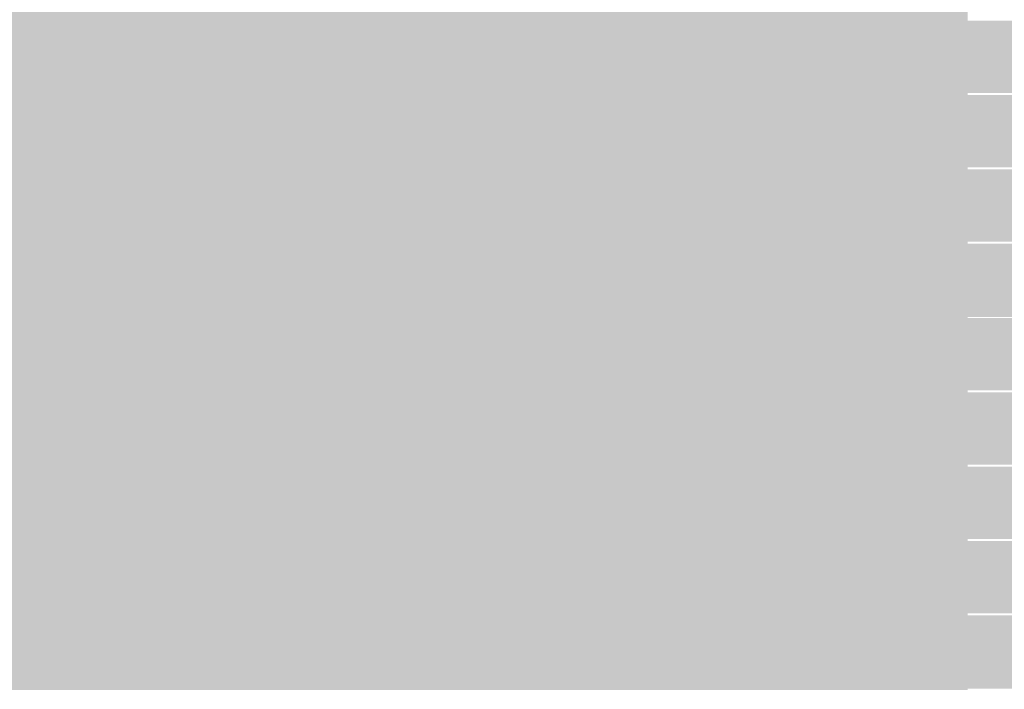
# Model space of a CAD drawing. Units: millimetres. Extents: x 5 to 292, y 5 to 205.
# Drawn here: x 234 to 237, y 160 to 162 of the extents above; entities that cross this region are included whole.
import ezdxf

# ---------------------------------------------------------------- set-up
doc = ezdxf.new("R2010")
doc.units = ezdxf.units.MM
doc.layers.add('Guides', color=7, linetype='Continuous')

msp = doc.modelspace()

# ---------------------------------------------------------------- hatches: boundary and pattern name
at = {"layer": 'Guides', "true_color": 0xced7e0}
h = msp.add_hatch(color=254, dxfattribs=at)
h.dxf.hatch_style = 2
h.paths.add_polyline_path([(233.789361, 162.111972), (234.046889, 162.111972), (234.046889, 161.857972), (233.789361, 161.857972)])
at = {"layer": 'Guides', "true_color": 0xcdd6df}
h = msp.add_hatch(color=254, dxfattribs=at)
h.dxf.hatch_style = 2
h.paths.add_polyline_path([(234.043361, 162.111972), (234.300889, 162.111972), (234.300889, 161.857972), (234.043361, 161.857972)])
at = {"layer": 'Guides', "true_color": 0xcbd4dd}
h = msp.add_hatch(color=254, dxfattribs=at)
h.dxf.hatch_style = 2
h.paths.add_polyline_path([(234.297361, 162.111972), (234.554889, 162.111972), (234.554889, 161.857972), (234.297361, 161.857972)])
at = {"layer": 'Guides', "true_color": 0xcad2db}
h = msp.add_hatch(color=254, dxfattribs=at)
h.dxf.hatch_style = 2
h.paths.add_polyline_path([(234.551361, 162.111972), (234.808889, 162.111972), (234.808889, 161.857972), (234.551361, 161.857972)])
at = {"layer": 'Guides', "true_color": 0xc9d2db}
h = msp.add_hatch(color=254, dxfattribs=at)
h.dxf.hatch_style = 2
h.paths.add_polyline_path([(234.805361, 162.111972), (235.062889, 162.111972), (235.062889, 161.857972), (234.805361, 161.857972)])
at = {"layer": 'Guides', "true_color": 0xcad2dc}
h = msp.add_hatch(color=254, dxfattribs=at)
h.dxf.hatch_style = 2
h.paths.add_polyline_path([(235.059361, 162.111972), (235.570889, 162.111972), (235.570889, 161.857972), (235.059361, 161.857972)])
at = {"layer": 'Guides', "true_color": 0xcbd3dc}
h = msp.add_hatch(color=254, dxfattribs=at)
h.dxf.hatch_style = 2
h.paths.add_polyline_path([(235.567361, 162.111972), (235.824889, 162.111972), (235.824889, 161.857972), (235.567361, 161.857972)])
at = {"layer": 'Guides', "true_color": 0xcdd5df}
h = msp.add_hatch(color=254, dxfattribs=at)
h.dxf.hatch_style = 2
h.paths.add_polyline_path([(235.821361, 162.111972), (236.078889, 162.111972), (236.078889, 161.857972), (235.821361, 161.857972)])
at = {"layer": 'Guides', "true_color": 0xcfd8e1}
h = msp.add_hatch(color=254, dxfattribs=at)
h.dxf.hatch_style = 2
h.paths.add_polyline_path([(236.075361, 162.111972), (236.332889, 162.111972), (236.332889, 161.857972), (236.075361, 161.857972)])
at = {"layer": 'Guides', "true_color": 0xd1d9e2}
h = msp.add_hatch(color=254, dxfattribs=at)
h.dxf.hatch_style = 2
h.paths.add_polyline_path([(236.329361, 162.111972), (236.586889, 162.111972), (236.586889, 161.857972), (236.329361, 161.857972)])
at = {"layer": 'Guides', "true_color": 0xcdd6df}
h = msp.add_hatch(color=254, dxfattribs=at)
h.dxf.hatch_style = 2
h.paths.add_polyline_path([(236.583361, 162.111972), (236.840889, 162.111972), (236.840889, 161.857972), (236.583361, 161.857972)])
at = {"layer": 'Guides', "true_color": 0xb8bdc0}
h = msp.add_hatch(color=9, dxfattribs=at)
h.dxf.hatch_style = 2
h.paths.add_polyline_path([(236.837361, 162.111972), (237.098417, 162.111972), (237.098417, 161.857972), (236.837361, 161.857972)])
at = {"layer": 'Guides', "true_color": 0xced7e0}
h = msp.add_hatch(color=254, dxfattribs=at)
h.dxf.hatch_style = 2
h.paths.add_polyline_path([(233.789361, 161.857972), (234.046889, 161.857972), (234.046889, 161.603972), (233.789361, 161.603972)])
at = {"layer": 'Guides', "true_color": 0xcdd6df}
h = msp.add_hatch(color=254, dxfattribs=at)
h.dxf.hatch_style = 2
h.paths.add_polyline_path([(234.043361, 161.857972), (234.300889, 161.857972), (234.300889, 161.603972), (234.043361, 161.603972)])
at = {"layer": 'Guides', "true_color": 0xccd4dd}
h = msp.add_hatch(color=254, dxfattribs=at)
h.dxf.hatch_style = 2
h.paths.add_polyline_path([(234.297361, 161.857972), (234.554889, 161.857972), (234.554889, 161.603972), (234.297361, 161.603972)])
at = {"layer": 'Guides', "true_color": 0xcad2dc}
h = msp.add_hatch(color=254, dxfattribs=at)
h.dxf.hatch_style = 2
h.paths.add_polyline_path([(234.551361, 161.857972), (234.808889, 161.857972), (234.808889, 161.603972), (234.551361, 161.603972)])
at = {"layer": 'Guides', "true_color": 0xcad2db}
h = msp.add_hatch(color=254, dxfattribs=at)
h.dxf.hatch_style = 2
h.paths.add_polyline_path([(234.805361, 161.857972), (235.316889, 161.857972), (235.316889, 161.603972), (234.805361, 161.603972)])
at = {"layer": 'Guides', "true_color": 0xcad3dc}
h = msp.add_hatch(color=254, dxfattribs=at)
h.dxf.hatch_style = 2
h.paths.add_polyline_path([(235.313361, 161.857972), (235.570889, 161.857972), (235.570889, 161.603972), (235.313361, 161.603972)])
at = {"layer": 'Guides', "true_color": 0xcbd4dd}
h = msp.add_hatch(color=254, dxfattribs=at)
h.dxf.hatch_style = 2
h.paths.add_polyline_path([(235.567361, 161.857972), (235.824889, 161.857972), (235.824889, 161.603972), (235.567361, 161.603972)])
at = {"layer": 'Guides', "true_color": 0xcdd6df}
h = msp.add_hatch(color=254, dxfattribs=at)
h.dxf.hatch_style = 2
h.paths.add_polyline_path([(235.821361, 161.857972), (236.078889, 161.857972), (236.078889, 161.603972), (235.821361, 161.603972)])
at = {"layer": 'Guides', "true_color": 0xcfd8e1}
h = msp.add_hatch(color=254, dxfattribs=at)
h.dxf.hatch_style = 2
h.paths.add_polyline_path([(236.075361, 161.857972), (236.332889, 161.857972), (236.332889, 161.603972), (236.075361, 161.603972)])
at = {"layer": 'Guides', "true_color": 0xd1dae3}
h = msp.add_hatch(color=254, dxfattribs=at)
h.dxf.hatch_style = 2
h.paths.add_polyline_path([(236.329361, 161.857972), (236.586889, 161.857972), (236.586889, 161.603972), (236.329361, 161.603972)])
at = {"layer": 'Guides', "true_color": 0xced7e0}
h = msp.add_hatch(color=254, dxfattribs=at)
h.dxf.hatch_style = 2
h.paths.add_polyline_path([(236.583361, 161.857972), (236.840889, 161.857972), (236.840889, 161.603972), (236.583361, 161.603972)])
at = {"layer": 'Guides', "true_color": 0xb8bdc0}
h = msp.add_hatch(color=9, dxfattribs=at)
h.dxf.hatch_style = 2
h.paths.add_polyline_path([(236.837361, 161.857972), (237.098417, 161.857972), (237.098417, 161.603972), (236.837361, 161.603972)])
at = {"layer": 'Guides', "true_color": 0xfdfffe}
h = msp.add_hatch(color=7, dxfattribs=at)
h.dxf.hatch_style = 2
h.paths.add_polyline_path([(237.094889, 161.857972), (282.472694, 161.854444), (282.476222, 161.840333), (282.47975, 161.826222), (282.486806, 161.805056), (282.490333, 161.790944), (282.493861, 161.776833), (282.497389, 161.762722), (282.500917, 161.748611), (282.504444, 161.7345), (282.507972, 161.720389), (282.5115, 161.706278), (282.518556, 161.685111), (282.522083, 161.671), (282.525611, 161.656889), (282.529139, 161.642778), (282.532667, 161.628667), (282.536194, 161.614556), (237.094889, 161.611028)])
at = {"layer": 'Guides', "true_color": 0xcfd7e0}
h = msp.add_hatch(color=254, dxfattribs=at)
h.dxf.hatch_style = 2
h.paths.add_polyline_path([(233.789361, 161.603972), (234.046889, 161.603972), (234.046889, 161.349972), (233.789361, 161.349972)])
at = {"layer": 'Guides', "true_color": 0xcdd6df}
h = msp.add_hatch(color=254, dxfattribs=at)
h.dxf.hatch_style = 2
h.paths.add_polyline_path([(234.043361, 161.603972), (234.300889, 161.603972), (234.300889, 161.349972), (234.043361, 161.349972)])
at = {"layer": 'Guides', "true_color": 0xccd5de}
h = msp.add_hatch(color=254, dxfattribs=at)
h.dxf.hatch_style = 2
h.paths.add_polyline_path([(234.297361, 161.603972), (234.554889, 161.603972), (234.554889, 161.349972), (234.297361, 161.349972)])
at = {"layer": 'Guides', "true_color": 0xcad3dc}
h = msp.add_hatch(color=254, dxfattribs=at)
h.dxf.hatch_style = 2
h.paths.add_polyline_path([(234.551361, 161.603972), (235.062889, 161.603972), (235.062889, 161.349972), (234.551361, 161.349972)])
at = {"layer": 'Guides', "true_color": 0xcad2dc}
h = msp.add_hatch(color=254, dxfattribs=at)
h.dxf.hatch_style = 2
h.paths.add_polyline_path([(235.059361, 161.603972), (235.316889, 161.603972), (235.316889, 161.349972), (235.059361, 161.349972)])
at = {"layer": 'Guides', "true_color": 0xcad3dc}
h = msp.add_hatch(color=254, dxfattribs=at)
h.dxf.hatch_style = 2
h.paths.add_polyline_path([(235.313361, 161.603972), (235.570889, 161.603972), (235.570889, 161.349972), (235.313361, 161.349972)])
at = {"layer": 'Guides', "true_color": 0xcbd4dd}
h = msp.add_hatch(color=254, dxfattribs=at)
h.dxf.hatch_style = 2
h.paths.add_polyline_path([(235.567361, 161.603972), (235.824889, 161.603972), (235.824889, 161.349972), (235.567361, 161.349972)])
at = {"layer": 'Guides', "true_color": 0xced6df}
h = msp.add_hatch(color=254, dxfattribs=at)
h.dxf.hatch_style = 2
h.paths.add_polyline_path([(235.821361, 161.603972), (236.078889, 161.603972), (236.078889, 161.349972), (235.821361, 161.349972)])
at = {"layer": 'Guides', "true_color": 0xd0d9e2}
h = msp.add_hatch(color=254, dxfattribs=at)
h.dxf.hatch_style = 2
h.paths.add_polyline_path([(236.075361, 161.603972), (236.332889, 161.603972), (236.332889, 161.349972), (236.075361, 161.349972)])
at = {"layer": 'Guides', "true_color": 0xd2dae3}
h = msp.add_hatch(color=254, dxfattribs=at)
h.dxf.hatch_style = 2
h.paths.add_polyline_path([(236.329361, 161.603972), (236.586889, 161.603972), (236.586889, 161.349972), (236.329361, 161.349972)])
at = {"layer": 'Guides', "true_color": 0xced7e0}
h = msp.add_hatch(color=254, dxfattribs=at)
h.dxf.hatch_style = 2
h.paths.add_polyline_path([(236.583361, 161.603972), (236.840889, 161.603972), (236.840889, 161.349972), (236.583361, 161.349972)])
at = {"layer": 'Guides', "true_color": 0xb8bdc0}
h = msp.add_hatch(color=9, dxfattribs=at)
h.dxf.hatch_style = 2
h.paths.add_polyline_path([(236.837361, 161.603972), (237.098417, 161.603972), (237.098417, 161.349972), (236.837361, 161.349972)])
at = {"layer": 'Guides', "true_color": 0xfdfffe}
h = msp.add_hatch(color=7, dxfattribs=at)
h.dxf.hatch_style = 2
h.paths.add_polyline_path([(237.094889, 161.603972), (282.539722, 161.600444), (282.54325, 161.586333), (282.546778, 161.572222), (282.550306, 161.558111), (282.557361, 161.536944), (282.560889, 161.522833), (282.564417, 161.508722), (282.567944, 161.494611), (282.571472, 161.4805), (282.575, 161.466389), (282.578528, 161.452278), (282.585583, 161.431111), (282.589111, 161.417), (282.592639, 161.402889), (282.596167, 161.388778), (282.599694, 161.374667), (282.603222, 161.360556), (237.094889, 161.357028)])
at = {"layer": 'Guides', "true_color": 0xcfd7e1}
h = msp.add_hatch(color=254, dxfattribs=at)
h.dxf.hatch_style = 2
h.paths.add_polyline_path([(233.789361, 161.349972), (234.046889, 161.349972), (234.046889, 161.095972), (233.789361, 161.095972)])
at = {"layer": 'Guides', "true_color": 0xced6df}
h = msp.add_hatch(color=254, dxfattribs=at)
h.dxf.hatch_style = 2
h.paths.add_polyline_path([(234.043361, 161.349972), (234.300889, 161.349972), (234.300889, 161.095972), (234.043361, 161.095972)])
at = {"layer": 'Guides', "true_color": 0xccd5de}
h = msp.add_hatch(color=254, dxfattribs=at)
h.dxf.hatch_style = 2
h.paths.add_polyline_path([(234.297361, 161.349972), (234.554889, 161.349972), (234.554889, 161.095972), (234.297361, 161.095972)])
at = {"layer": 'Guides', "true_color": 0xcad3dc}
h = msp.add_hatch(color=254, dxfattribs=at)
h.dxf.hatch_style = 2
h.paths.add_polyline_path([(234.551361, 161.349972), (234.808889, 161.349972), (234.808889, 161.095972), (234.551361, 161.095972)])
at = {"layer": 'Guides', "true_color": 0xcad2db}
h = msp.add_hatch(color=254, dxfattribs=at)
h.dxf.hatch_style = 2
h.paths.add_polyline_path([(234.805361, 161.349972), (235.062889, 161.349972), (235.062889, 161.095972), (234.805361, 161.095972)])
at = {"layer": 'Guides', "true_color": 0xcad3dc}
h = msp.add_hatch(color=254, dxfattribs=at)
h.dxf.hatch_style = 2
h.paths.add_polyline_path([(235.059361, 161.349972), (235.316889, 161.349972), (235.316889, 161.095972), (235.059361, 161.095972)])
at = {"layer": 'Guides', "true_color": 0xcbd3dc}
h = msp.add_hatch(color=254, dxfattribs=at)
h.dxf.hatch_style = 2
h.paths.add_polyline_path([(235.313361, 161.349972), (235.570889, 161.349972), (235.570889, 161.095972), (235.313361, 161.095972)])
at = {"layer": 'Guides', "true_color": 0xccd4dd}
h = msp.add_hatch(color=254, dxfattribs=at)
h.dxf.hatch_style = 2
h.paths.add_polyline_path([(235.567361, 161.349972), (235.824889, 161.349972), (235.824889, 161.095972), (235.567361, 161.095972)])
at = {"layer": 'Guides', "true_color": 0xced6e0}
h = msp.add_hatch(color=254, dxfattribs=at)
h.dxf.hatch_style = 2
h.paths.add_polyline_path([(235.821361, 161.349972), (236.078889, 161.349972), (236.078889, 161.095972), (235.821361, 161.095972)])
at = {"layer": 'Guides', "true_color": 0xd0d9e2}
h = msp.add_hatch(color=254, dxfattribs=at)
h.dxf.hatch_style = 2
h.paths.add_polyline_path([(236.075361, 161.349972), (236.332889, 161.349972), (236.332889, 161.095972), (236.075361, 161.095972)])
at = {"layer": 'Guides', "true_color": 0xd2dae3}
h = msp.add_hatch(color=254, dxfattribs=at)
h.dxf.hatch_style = 2
h.paths.add_polyline_path([(236.329361, 161.349972), (236.586889, 161.349972), (236.586889, 161.095972), (236.329361, 161.095972)])
at = {"layer": 'Guides', "true_color": 0xcfd7e0}
h = msp.add_hatch(color=254, dxfattribs=at)
h.dxf.hatch_style = 2
h.paths.add_polyline_path([(236.583361, 161.349972), (236.840889, 161.349972), (236.840889, 161.095972), (236.583361, 161.095972)])
at = {"layer": 'Guides', "true_color": 0xb8bdc0}
h = msp.add_hatch(color=9, dxfattribs=at)
h.dxf.hatch_style = 2
h.paths.add_polyline_path([(236.837361, 161.349972), (237.098417, 161.349972), (237.098417, 161.095972), (236.837361, 161.095972)])
at = {"layer": 'Guides', "true_color": 0xfdfffe}
h = msp.add_hatch(color=7, dxfattribs=at)
h.dxf.hatch_style = 2
h.paths.add_polyline_path([(237.094889, 161.349972), (282.60675, 161.346444), (282.610278, 161.332333), (282.613806, 161.318222), (282.617333, 161.304111), (282.624389, 161.282944), (282.627917, 161.268833), (282.631444, 161.254722), (282.634972, 161.240611), (282.6385, 161.2265), (282.642028, 161.212389), (282.645556, 161.198278), (282.649083, 161.184167), (282.652611, 161.170056), (282.656139, 161.155944), (282.659667, 161.141833), (282.666722, 161.120667), (282.67025, 161.106556), (237.094889, 161.103028)])
at = {"layer": 'Guides', "true_color": 0xcfd8e1}
h = msp.add_hatch(color=254, dxfattribs=at)
h.dxf.hatch_style = 2
h.paths.add_polyline_path([(233.789361, 161.095972), (234.046889, 161.095972), (234.046889, 160.841972), (233.789361, 160.841972)])
at = {"layer": 'Guides', "true_color": 0xced7e0}
h = msp.add_hatch(color=254, dxfattribs=at)
h.dxf.hatch_style = 2
h.paths.add_polyline_path([(234.043361, 161.095972), (234.300889, 161.095972), (234.300889, 160.841972), (234.043361, 160.841972)])
at = {"layer": 'Guides', "true_color": 0xccd5de}
h = msp.add_hatch(color=254, dxfattribs=at)
h.dxf.hatch_style = 2
h.paths.add_polyline_path([(234.297361, 161.095972), (234.554889, 161.095972), (234.554889, 160.841972), (234.297361, 160.841972)])
at = {"layer": 'Guides', "true_color": 0xcbd3dc}
h = msp.add_hatch(color=254, dxfattribs=at)
h.dxf.hatch_style = 2
h.paths.add_polyline_path([(234.551361, 161.095972), (234.808889, 161.095972), (234.808889, 160.841972), (234.551361, 160.841972)])
at = {"layer": 'Guides', "true_color": 0xcad3dc}
h = msp.add_hatch(color=254, dxfattribs=at)
h.dxf.hatch_style = 2
h.paths.add_polyline_path([(234.805361, 161.095972), (235.062889, 161.095972), (235.062889, 160.841972), (234.805361, 160.841972)])
at = {"layer": 'Guides', "true_color": 0xcbd3dc}
h = msp.add_hatch(color=254, dxfattribs=at)
h.dxf.hatch_style = 2
h.paths.add_polyline_path([(235.059361, 161.095972), (235.570889, 161.095972), (235.570889, 160.841972), (235.059361, 160.841972)])
at = {"layer": 'Guides', "true_color": 0xccd4de}
h = msp.add_hatch(color=254, dxfattribs=at)
h.dxf.hatch_style = 2
h.paths.add_polyline_path([(235.567361, 161.095972), (235.824889, 161.095972), (235.824889, 160.841972), (235.567361, 160.841972)])
at = {"layer": 'Guides', "true_color": 0xced7e0}
h = msp.add_hatch(color=254, dxfattribs=at)
h.dxf.hatch_style = 2
h.paths.add_polyline_path([(235.821361, 161.095972), (236.078889, 161.095972), (236.078889, 160.841972), (235.821361, 160.841972)])
at = {"layer": 'Guides', "true_color": 0xd1d9e2}
h = msp.add_hatch(color=254, dxfattribs=at)
h.dxf.hatch_style = 2
h.paths.add_polyline_path([(236.075361, 161.095972), (236.332889, 161.095972), (236.332889, 160.841972), (236.075361, 160.841972)])
at = {"layer": 'Guides', "true_color": 0xd2dbe4}
h = msp.add_hatch(color=254, dxfattribs=at)
h.dxf.hatch_style = 2
h.paths.add_polyline_path([(236.329361, 161.095972), (236.586889, 161.095972), (236.586889, 160.841972), (236.329361, 160.841972)])
at = {"layer": 'Guides', "true_color": 0xcfd8e1}
h = msp.add_hatch(color=254, dxfattribs=at)
h.dxf.hatch_style = 2
h.paths.add_polyline_path([(236.583361, 161.095972), (236.840889, 161.095972), (236.840889, 160.841972), (236.583361, 160.841972)])
at = {"layer": 'Guides', "true_color": 0xb8bdc1}
h = msp.add_hatch(color=9, dxfattribs=at)
h.dxf.hatch_style = 2
h.paths.add_polyline_path([(236.837361, 161.095972), (237.098417, 161.095972), (237.098417, 160.841972), (236.837361, 160.841972)])
at = {"layer": 'Guides', "true_color": 0xfdfffe}
h = msp.add_hatch(color=7, dxfattribs=at)
h.dxf.hatch_style = 2
h.paths.add_polyline_path([(237.094889, 161.095972), (282.673778, 161.092444), (282.677306, 161.078333), (282.680833, 161.064222), (282.684361, 161.050111), (282.687889, 161.036), (282.691417, 161.021889), (282.694944, 161.007778), (282.698472, 160.993667), (282.702, 160.979556), (282.705528, 160.965444), (282.709056, 160.951333), (282.712583, 160.937222), (282.716111, 160.919583), (282.719639, 160.905472), (282.723167, 160.891361), (282.726694, 160.87725), (282.730222, 160.863139), (282.73375, 160.849028), (237.094889, 160.8455)])
at = {"layer": 'Guides', "true_color": 0xcfd8e1}
h = msp.add_hatch(color=254, dxfattribs=at)
h.dxf.hatch_style = 2
h.paths.add_polyline_path([(233.789361, 160.841972), (234.046889, 160.841972), (234.046889, 160.587972), (233.789361, 160.587972)])
at = {"layer": 'Guides', "true_color": 0xced7e0}
h = msp.add_hatch(color=254, dxfattribs=at)
h.dxf.hatch_style = 2
h.paths.add_polyline_path([(234.043361, 160.841972), (234.300889, 160.841972), (234.300889, 160.587972), (234.043361, 160.587972)])
at = {"layer": 'Guides', "true_color": 0xccd5de}
h = msp.add_hatch(color=254, dxfattribs=at)
h.dxf.hatch_style = 2
h.paths.add_polyline_path([(234.297361, 160.841972), (234.554889, 160.841972), (234.554889, 160.587972), (234.297361, 160.587972)])
at = {"layer": 'Guides', "true_color": 0xcbd3dc}
h = msp.add_hatch(color=254, dxfattribs=at)
h.dxf.hatch_style = 2
h.paths.add_polyline_path([(234.551361, 160.841972), (234.808889, 160.841972), (234.808889, 160.587972), (234.551361, 160.587972)])
at = {"layer": 'Guides', "true_color": 0xcad3dc}
h = msp.add_hatch(color=254, dxfattribs=at)
h.dxf.hatch_style = 2
h.paths.add_polyline_path([(234.805361, 160.841972), (235.062889, 160.841972), (235.062889, 160.587972), (234.805361, 160.587972)])
at = {"layer": 'Guides', "true_color": 0xcbd3dc}
h = msp.add_hatch(color=254, dxfattribs=at)
h.dxf.hatch_style = 2
h.paths.add_polyline_path([(235.059361, 160.841972), (235.316889, 160.841972), (235.316889, 160.587972), (235.059361, 160.587972)])
at = {"layer": 'Guides', "true_color": 0xcbd4dd}
h = msp.add_hatch(color=254, dxfattribs=at)
h.dxf.hatch_style = 2
h.paths.add_polyline_path([(235.313361, 160.841972), (235.570889, 160.841972), (235.570889, 160.587972), (235.313361, 160.587972)])
at = {"layer": 'Guides', "true_color": 0xccd5de}
h = msp.add_hatch(color=254, dxfattribs=at)
h.dxf.hatch_style = 2
h.paths.add_polyline_path([(235.567361, 160.841972), (235.824889, 160.841972), (235.824889, 160.587972), (235.567361, 160.587972)])
at = {"layer": 'Guides', "true_color": 0xcfd7e0}
h = msp.add_hatch(color=254, dxfattribs=at)
h.dxf.hatch_style = 2
h.paths.add_polyline_path([(235.821361, 160.841972), (236.078889, 160.841972), (236.078889, 160.587972), (235.821361, 160.587972)])
at = {"layer": 'Guides', "true_color": 0xd1dae3}
h = msp.add_hatch(color=254, dxfattribs=at)
h.dxf.hatch_style = 2
h.paths.add_polyline_path([(236.075361, 160.841972), (236.332889, 160.841972), (236.332889, 160.587972), (236.075361, 160.587972)])
at = {"layer": 'Guides', "true_color": 0xd3dbe4}
h = msp.add_hatch(color=254, dxfattribs=at)
h.dxf.hatch_style = 2
h.paths.add_polyline_path([(236.329361, 160.841972), (236.586889, 160.841972), (236.586889, 160.587972), (236.329361, 160.587972)])
at = {"layer": 'Guides', "true_color": 0xcfd8e1}
h = msp.add_hatch(color=254, dxfattribs=at)
h.dxf.hatch_style = 2
h.paths.add_polyline_path([(236.583361, 160.841972), (236.840889, 160.841972), (236.840889, 160.587972), (236.583361, 160.587972)])
at = {"layer": 'Guides', "true_color": 0xb9bdc1}
h = msp.add_hatch(color=9, dxfattribs=at)
h.dxf.hatch_style = 2
h.paths.add_polyline_path([(236.837361, 160.841972), (237.098417, 160.841972), (237.098417, 160.587972), (236.837361, 160.587972)])
at = {"layer": 'Guides', "true_color": 0xfdfffe}
h = msp.add_hatch(color=7, dxfattribs=at)
h.dxf.hatch_style = 2
h.paths.add_polyline_path([(237.094889, 160.841972), (282.737278, 160.838444), (282.740806, 160.824333), (282.744333, 160.810222), (282.747861, 160.796111), (282.751389, 160.782), (282.754917, 160.767889), (282.758444, 160.753778), (282.761972, 160.739667), (282.7655, 160.725556), (282.769028, 160.711444), (282.772556, 160.697333), (282.776083, 160.683222), (282.779611, 160.669111), (282.783139, 160.655), (282.786667, 160.640889), (282.790194, 160.626778), (282.793722, 160.612667), (282.79725, 160.598556), (237.094889, 160.595028)])
at = {"layer": 'Guides', "true_color": 0xcfd8e1}
h = msp.add_hatch(color=254, dxfattribs=at)
h.dxf.hatch_style = 2
h.paths.add_polyline_path([(233.789361, 160.587972), (234.046889, 160.587972), (234.046889, 160.333972), (233.789361, 160.333972)])
at = {"layer": 'Guides', "true_color": 0xced7e0}
h = msp.add_hatch(color=254, dxfattribs=at)
h.dxf.hatch_style = 2
h.paths.add_polyline_path([(234.043361, 160.587972), (234.300889, 160.587972), (234.300889, 160.333972), (234.043361, 160.333972)])
at = {"layer": 'Guides', "true_color": 0xcdd5de}
h = msp.add_hatch(color=254, dxfattribs=at)
h.dxf.hatch_style = 2
h.paths.add_polyline_path([(234.297361, 160.587972), (234.554889, 160.587972), (234.554889, 160.333972), (234.297361, 160.333972)])
at = {"layer": 'Guides', "true_color": 0xcbd4dd}
h = msp.add_hatch(color=254, dxfattribs=at)
h.dxf.hatch_style = 2
h.paths.add_polyline_path([(234.551361, 160.587972), (234.808889, 160.587972), (234.808889, 160.333972), (234.551361, 160.333972)])
at = {"layer": 'Guides', "true_color": 0xcbd3dc}
h = msp.add_hatch(color=254, dxfattribs=at)
h.dxf.hatch_style = 2
h.paths.add_polyline_path([(234.805361, 160.587972), (235.062889, 160.587972), (235.062889, 160.333972), (234.805361, 160.333972)])
at = {"layer": 'Guides', "true_color": 0xcbd3dd}
h = msp.add_hatch(color=254, dxfattribs=at)
h.dxf.hatch_style = 2
h.paths.add_polyline_path([(235.059361, 160.587972), (235.316889, 160.587972), (235.316889, 160.333972), (235.059361, 160.333972)])
at = {"layer": 'Guides', "true_color": 0xcbd4dd}
h = msp.add_hatch(color=254, dxfattribs=at)
h.dxf.hatch_style = 2
h.paths.add_polyline_path([(235.313361, 160.587972), (235.570889, 160.587972), (235.570889, 160.333972), (235.313361, 160.333972)])
at = {"layer": 'Guides', "true_color": 0xccd5de}
h = msp.add_hatch(color=254, dxfattribs=at)
h.dxf.hatch_style = 2
h.paths.add_polyline_path([(235.567361, 160.587972), (235.824889, 160.587972), (235.824889, 160.333972), (235.567361, 160.333972)])
at = {"layer": 'Guides', "true_color": 0xcfd7e1}
h = msp.add_hatch(color=254, dxfattribs=at)
h.dxf.hatch_style = 2
h.paths.add_polyline_path([(235.821361, 160.587972), (236.078889, 160.587972), (236.078889, 160.333972), (235.821361, 160.333972)])
at = {"layer": 'Guides', "true_color": 0xd1dae3}
h = msp.add_hatch(color=254, dxfattribs=at)
h.dxf.hatch_style = 2
h.paths.add_polyline_path([(236.075361, 160.587972), (236.332889, 160.587972), (236.332889, 160.333972), (236.075361, 160.333972)])
at = {"layer": 'Guides', "true_color": 0xd3dbe4}
h = msp.add_hatch(color=254, dxfattribs=at)
h.dxf.hatch_style = 2
h.paths.add_polyline_path([(236.329361, 160.587972), (236.586889, 160.587972), (236.586889, 160.333972), (236.329361, 160.333972)])
at = {"layer": 'Guides', "true_color": 0xcfd8e1}
h = msp.add_hatch(color=254, dxfattribs=at)
h.dxf.hatch_style = 2
h.paths.add_polyline_path([(236.583361, 160.587972), (236.840889, 160.587972), (236.840889, 160.333972), (236.583361, 160.333972)])
at = {"layer": 'Guides', "true_color": 0xb9bdc1}
h = msp.add_hatch(color=9, dxfattribs=at)
h.dxf.hatch_style = 2
h.paths.add_polyline_path([(236.837361, 160.587972), (237.098417, 160.587972), (237.098417, 160.333972), (236.837361, 160.333972)])
at = {"layer": 'Guides', "true_color": 0xfdfffe}
h = msp.add_hatch(color=7, dxfattribs=at)
h.dxf.hatch_style = 2
h.paths.add_polyline_path([(237.094889, 160.587972), (282.800778, 160.584444), (282.804306, 160.570333), (282.807833, 160.556222), (282.811361, 160.542111), (282.814889, 160.528), (282.818417, 160.513889), (282.821944, 160.499778), (282.825472, 160.485667), (282.829, 160.471556), (282.832528, 160.457444), (282.836056, 160.443333), (282.839583, 160.429222), (282.843111, 160.415111), (282.846639, 160.401), (282.850167, 160.386889), (282.853694, 160.372778), (282.857222, 160.358667), (282.86075, 160.344556), (237.094889, 160.341028)])
at = {"layer": 'Guides', "true_color": 0xcfd8e1}
h = msp.add_hatch(color=254, dxfattribs=at)
h.dxf.hatch_style = 2
h.paths.add_polyline_path([(233.789361, 160.333972), (234.046889, 160.333972), (234.046889, 160.079972), (233.789361, 160.079972)])
at = {"layer": 'Guides', "true_color": 0xced7e0}
h = msp.add_hatch(color=254, dxfattribs=at)
h.dxf.hatch_style = 2
h.paths.add_polyline_path([(234.043361, 160.333972), (234.300889, 160.333972), (234.300889, 160.079972), (234.043361, 160.079972)])
at = {"layer": 'Guides', "true_color": 0xcdd5df}
h = msp.add_hatch(color=254, dxfattribs=at)
h.dxf.hatch_style = 2
h.paths.add_polyline_path([(234.297361, 160.333972), (234.554889, 160.333972), (234.554889, 160.079972), (234.297361, 160.079972)])
at = {"layer": 'Guides', "true_color": 0xcbd3dd}
h = msp.add_hatch(color=254, dxfattribs=at)
h.dxf.hatch_style = 2
h.paths.add_polyline_path([(234.551361, 160.333972), (234.808889, 160.333972), (234.808889, 160.079972), (234.551361, 160.079972)])
at = {"layer": 'Guides', "true_color": 0xcbd3dc}
h = msp.add_hatch(color=254, dxfattribs=at)
h.dxf.hatch_style = 2
h.paths.add_polyline_path([(234.805361, 160.333972), (235.062889, 160.333972), (235.062889, 160.079972), (234.805361, 160.079972)])
at = {"layer": 'Guides', "true_color": 0xcbd4dd}
h = msp.add_hatch(color=254, dxfattribs=at)
h.dxf.hatch_style = 2
h.paths.add_polyline_path([(235.059361, 160.333972), (235.316889, 160.333972), (235.316889, 160.079972), (235.059361, 160.079972)])
at = {"layer": 'Guides', "true_color": 0xccd4dd}
h = msp.add_hatch(color=254, dxfattribs=at)
h.dxf.hatch_style = 2
h.paths.add_polyline_path([(235.313361, 160.333972), (235.570889, 160.333972), (235.570889, 160.079972), (235.313361, 160.079972)])
at = {"layer": 'Guides', "true_color": 0xcdd5df}
h = msp.add_hatch(color=254, dxfattribs=at)
h.dxf.hatch_style = 2
h.paths.add_polyline_path([(235.567361, 160.333972), (235.824889, 160.333972), (235.824889, 160.079972), (235.567361, 160.079972)])
at = {"layer": 'Guides', "true_color": 0xcfd8e1}
h = msp.add_hatch(color=254, dxfattribs=at)
h.dxf.hatch_style = 2
h.paths.add_polyline_path([(235.821361, 160.333972), (236.078889, 160.333972), (236.078889, 160.079972), (235.821361, 160.079972)])
at = {"layer": 'Guides', "true_color": 0xd2dae3}
h = msp.add_hatch(color=254, dxfattribs=at)
h.dxf.hatch_style = 2
h.paths.add_polyline_path([(236.075361, 160.333972), (236.332889, 160.333972), (236.332889, 160.079972), (236.075361, 160.079972)])
at = {"layer": 'Guides', "true_color": 0xd3dce5}
h = msp.add_hatch(color=254, dxfattribs=at)
h.dxf.hatch_style = 2
h.paths.add_polyline_path([(236.329361, 160.333972), (236.586889, 160.333972), (236.586889, 160.079972), (236.329361, 160.079972)])
at = {"layer": 'Guides', "true_color": 0xd0d8e1}
h = msp.add_hatch(color=254, dxfattribs=at)
h.dxf.hatch_style = 2
h.paths.add_polyline_path([(236.583361, 160.333972), (236.840889, 160.333972), (236.840889, 160.079972), (236.583361, 160.079972)])
at = {"layer": 'Guides', "true_color": 0xb9bdc1}
h = msp.add_hatch(color=9, dxfattribs=at)
h.dxf.hatch_style = 2
h.paths.add_polyline_path([(236.837361, 160.333972), (237.098417, 160.333972), (237.098417, 160.079972), (236.837361, 160.079972)])
at = {"layer": 'Guides', "true_color": 0xfdfffe}
h = msp.add_hatch(color=7, dxfattribs=at)
h.dxf.hatch_style = 2
h.paths.add_polyline_path([(237.094889, 160.333972), (282.864278, 160.330444), (282.867806, 160.316333), (282.871333, 160.302222), (282.874861, 160.288111), (282.878389, 160.274), (282.881917, 160.259889), (282.881917, 160.249306), (282.885444, 160.235194), (282.888972, 160.221083), (282.8925, 160.203444), (282.896028, 160.189333), (282.899556, 160.175222), (282.903083, 160.157583), (282.906611, 160.143472), (282.910139, 160.129361), (282.913667, 160.111722), (282.917194, 160.097611), (282.920722, 160.0835), (237.094889, 160.087028)])
at = {"layer": 'Guides', "true_color": 0xcfd8e1}
h = msp.add_hatch(color=254, dxfattribs=at)
h.dxf.hatch_style = 2
h.paths.add_polyline_path([(233.789361, 160.079972), (234.046889, 160.079972), (234.046889, 159.825972), (233.789361, 159.825972)])
at = {"layer": 'Guides', "true_color": 0xcfd7e0}
h = msp.add_hatch(color=254, dxfattribs=at)
h.dxf.hatch_style = 2
h.paths.add_polyline_path([(234.043361, 160.079972), (234.300889, 160.079972), (234.300889, 159.825972), (234.043361, 159.825972)])
at = {"layer": 'Guides', "true_color": 0xcdd6df}
h = msp.add_hatch(color=254, dxfattribs=at)
h.dxf.hatch_style = 2
h.paths.add_polyline_path([(234.297361, 160.079972), (234.554889, 160.079972), (234.554889, 159.825972), (234.297361, 159.825972)])
at = {"layer": 'Guides', "true_color": 0xcbd4dd}
h = msp.add_hatch(color=254, dxfattribs=at)
h.dxf.hatch_style = 2
h.paths.add_polyline_path([(234.551361, 160.079972), (234.808889, 160.079972), (234.808889, 159.825972), (234.551361, 159.825972)])
at = {"layer": 'Guides', "true_color": 0xcad3dc}
h = msp.add_hatch(color=254, dxfattribs=at)
h.dxf.hatch_style = 2
h.paths.add_polyline_path([(234.805361, 160.079972), (235.062889, 160.079972), (235.062889, 159.825972), (234.805361, 159.825972)])
at = {"layer": 'Guides', "true_color": 0xcbd4dd}
h = msp.add_hatch(color=254, dxfattribs=at)
h.dxf.hatch_style = 2
h.paths.add_polyline_path([(235.059361, 160.079972), (235.316889, 160.079972), (235.316889, 159.825972), (235.059361, 159.825972)])
at = {"layer": 'Guides', "true_color": 0xccd4dd}
h = msp.add_hatch(color=254, dxfattribs=at)
h.dxf.hatch_style = 2
h.paths.add_polyline_path([(235.313361, 160.079972), (235.570889, 160.079972), (235.570889, 159.825972), (235.313361, 159.825972)])
at = {"layer": 'Guides', "true_color": 0xcdd6df}
h = msp.add_hatch(color=254, dxfattribs=at)
h.dxf.hatch_style = 2
h.paths.add_polyline_path([(235.567361, 160.079972), (235.824889, 160.079972), (235.824889, 159.825972), (235.567361, 159.825972)])
at = {"layer": 'Guides', "true_color": 0xcfd8e1}
h = msp.add_hatch(color=254, dxfattribs=at)
h.dxf.hatch_style = 2
h.paths.add_polyline_path([(235.821361, 160.079972), (236.078889, 160.079972), (236.078889, 159.825972), (235.821361, 159.825972)])
at = {"layer": 'Guides', "true_color": 0xd2dbe4}
h = msp.add_hatch(color=254, dxfattribs=at)
h.dxf.hatch_style = 2
h.paths.add_polyline_path([(236.075361, 160.079972), (236.332889, 160.079972), (236.332889, 159.825972), (236.075361, 159.825972)])
at = {"layer": 'Guides', "true_color": 0xd3dce5}
h = msp.add_hatch(color=254, dxfattribs=at)
h.dxf.hatch_style = 2
h.paths.add_polyline_path([(236.329361, 160.079972), (236.586889, 160.079972), (236.586889, 159.825972), (236.329361, 159.825972)])
at = {"layer": 'Guides', "true_color": 0xd0d9e2}
h = msp.add_hatch(color=254, dxfattribs=at)
h.dxf.hatch_style = 2
h.paths.add_polyline_path([(236.583361, 160.079972), (236.840889, 160.079972), (236.840889, 159.825972), (236.583361, 159.825972)])
at = {"layer": 'Guides', "true_color": 0xb9bdc1}
h = msp.add_hatch(color=9, dxfattribs=at)
h.dxf.hatch_style = 2
h.paths.add_polyline_path([(236.837361, 160.079972), (237.098417, 160.079972), (237.098417, 159.825972), (236.837361, 159.825972)])
at = {"layer": 'Guides', "true_color": 0xfdfffe}
h = msp.add_hatch(color=7, dxfattribs=at)
h.dxf.hatch_style = 2
h.paths.add_polyline_path([(237.094889, 160.079972), (282.92425, 160.076444), (282.92425, 160.065861), (282.927778, 160.05175), (282.931306, 160.037639), (282.934833, 160.02), (282.941889, 159.998833), (282.945417, 159.984722), (282.948944, 159.970611), (282.952472, 159.9565), (282.952472, 159.945917), (282.956, 159.931806), (282.959528, 159.914167), (282.963056, 159.900056), (282.966583, 159.882417), (282.970111, 159.868306), (282.973639, 159.854194), (282.977167, 159.836556), (237.094889, 159.833028)])
at = {"layer": 'Guides', "true_color": 0xd0d8e1}
h = msp.add_hatch(color=254, dxfattribs=at)
h.dxf.hatch_style = 2
h.paths.add_polyline_path([(233.789361, 159.825972), (234.046889, 159.825972), (234.046889, 159.571972), (233.789361, 159.571972)])
at = {"layer": 'Guides', "true_color": 0xcfd7e1}
h = msp.add_hatch(color=254, dxfattribs=at)
h.dxf.hatch_style = 2
h.paths.add_polyline_path([(234.043361, 159.825972), (234.300889, 159.825972), (234.300889, 159.571972), (234.043361, 159.571972)])
at = {"layer": 'Guides', "true_color": 0xcdd6df}
h = msp.add_hatch(color=254, dxfattribs=at)
h.dxf.hatch_style = 2
h.paths.add_polyline_path([(234.297361, 159.825972), (234.554889, 159.825972), (234.554889, 159.571972), (234.297361, 159.571972)])
at = {"layer": 'Guides', "true_color": 0xcbd4dd}
h = msp.add_hatch(color=254, dxfattribs=at)
h.dxf.hatch_style = 2
h.paths.add_polyline_path([(234.551361, 159.825972), (234.808889, 159.825972), (234.808889, 159.571972), (234.551361, 159.571972)])
at = {"layer": 'Guides', "true_color": 0xcbd3dc}
h = msp.add_hatch(color=254, dxfattribs=at)
h.dxf.hatch_style = 2
h.paths.add_polyline_path([(234.805361, 159.825972), (235.062889, 159.825972), (235.062889, 159.571972), (234.805361, 159.571972)])
at = {"layer": 'Guides', "true_color": 0xcbd4dd}
h = msp.add_hatch(color=254, dxfattribs=at)
h.dxf.hatch_style = 2
h.paths.add_polyline_path([(235.059361, 159.825972), (235.316889, 159.825972), (235.316889, 159.571972), (235.059361, 159.571972)])
at = {"layer": 'Guides', "true_color": 0xccd5de}
h = msp.add_hatch(color=254, dxfattribs=at)
h.dxf.hatch_style = 2
h.paths.add_polyline_path([(235.313361, 159.825972), (235.570889, 159.825972), (235.570889, 159.571972), (235.313361, 159.571972)])
at = {"layer": 'Guides', "true_color": 0xcdd6df}
h = msp.add_hatch(color=254, dxfattribs=at)
h.dxf.hatch_style = 2
h.paths.add_polyline_path([(235.567361, 159.825972), (235.824889, 159.825972), (235.824889, 159.571972), (235.567361, 159.571972)])
at = {"layer": 'Guides', "true_color": 0xd0d8e2}
h = msp.add_hatch(color=254, dxfattribs=at)
h.dxf.hatch_style = 2
h.paths.add_polyline_path([(235.821361, 159.825972), (236.078889, 159.825972), (236.078889, 159.571972), (235.821361, 159.571972)])
at = {"layer": 'Guides', "true_color": 0xd2dbe4}
h = msp.add_hatch(color=254, dxfattribs=at)
h.dxf.hatch_style = 2
h.paths.add_polyline_path([(236.075361, 159.825972), (236.332889, 159.825972), (236.332889, 159.571972), (236.075361, 159.571972)])
at = {"layer": 'Guides', "true_color": 0xd4dce5}
h = msp.add_hatch(color=254, dxfattribs=at)
h.dxf.hatch_style = 2
h.paths.add_polyline_path([(236.329361, 159.825972), (236.586889, 159.825972), (236.586889, 159.571972), (236.329361, 159.571972)])
at = {"layer": 'Guides', "true_color": 0xd0d9e2}
h = msp.add_hatch(color=254, dxfattribs=at)
h.dxf.hatch_style = 2
h.paths.add_polyline_path([(236.583361, 159.825972), (236.840889, 159.825972), (236.840889, 159.571972), (236.583361, 159.571972)])
at = {"layer": 'Guides', "true_color": 0xb9bdc1}
h = msp.add_hatch(color=9, dxfattribs=at)
h.dxf.hatch_style = 2
h.paths.add_polyline_path([(236.837361, 159.825972), (237.098417, 159.825972), (237.098417, 159.571972), (236.837361, 159.571972)])
at = {"layer": 'Guides', "true_color": 0xfdfffe}
h = msp.add_hatch(color=7, dxfattribs=at)
h.dxf.hatch_style = 2
h.paths.add_polyline_path([(237.094889, 159.825972), (282.980694, 159.822444), (282.984222, 159.804806), (282.98775, 159.790694), (282.991278, 159.776583), (282.994806, 159.758944), (283.001861, 159.737778), (283.005389, 159.723667), (283.008917, 159.709556), (283.008917, 159.698972), (283.012444, 159.681333), (283.015972, 159.667222), (283.0195, 159.649583), (283.023028, 159.635472), (283.026556, 159.617833), (283.030083, 159.603722), (283.033611, 159.586083), (237.094889, 159.5755)])

doc.saveas('drawing.dxf')
